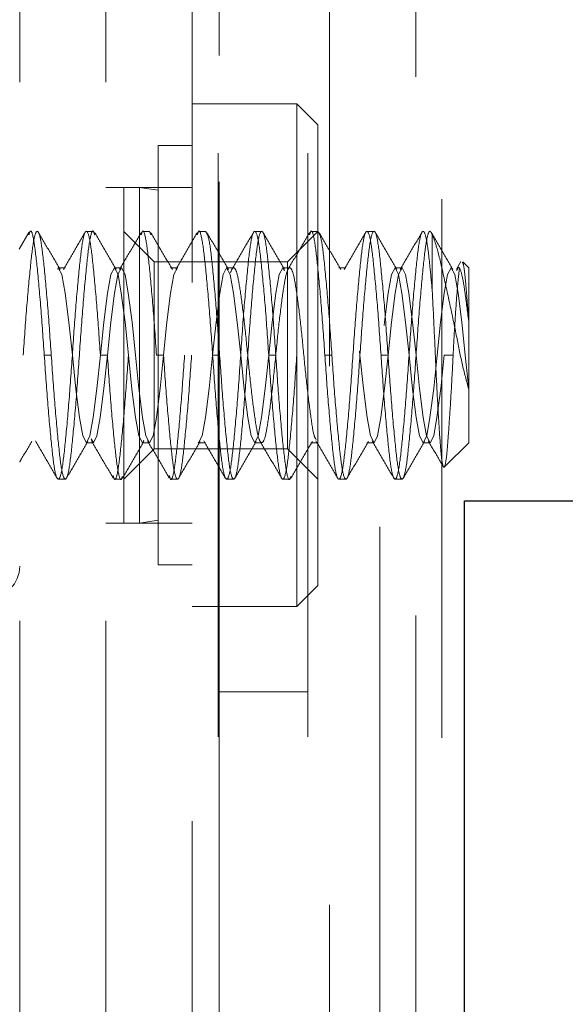
# Model space of a CAD drawing. Units: inches. Extents: x 0.3 to 10.8, y 0.4 to 8.2.
# Drawn here: x 1 to 1.1, y 2.5 to 2.7 of the extents above; entities that cross this region are included whole.
import ezdxf

# ---------------------------------------------------------------- set-up
doc = ezdxf.new("R2010")
doc.units = ezdxf.units.IN
doc.header["$MEASUREMENT"] = 0
doc.linetypes.add('HIDDEN', pattern=[0.075, 0.05, -0.025])

msp = doc.modelspace()

# ---------------------------------------------------------------- linework, layer by layer
at = {"color": 7, "linetype": 'HIDDEN', "lineweight": 18}
for p, q in [((1.01451, 1.87018), (1.01451, 3.10985)), ((1.01951, 3.08885), (1.01951, 1.89118)), ((1.05601, 1.90835), (1.05601, 3.07169)), ((1.04934, 1.92485), (1.04934, 3.05518)), ((1.01951, 2.81235), (1.01951, 1.89118)), ((0.98251, 2.30735), (0.98251, 2.79902)), ((0.99851, 2.30735), (0.99851, 2.79902)), ((1.04004, 2.75468), (1.04004, 2.18568)), ((1.06087, 2.18568), (1.06087, 2.75468)), ((1.01934, 2.59418), (1.01934, 2.71918)), ((1.03601, 2.59418), (1.03601, 2.71918)), ((1.03395, 2.70335), (1.01451, 2.70335)), ((1.03395, 2.70335), (1.03395, 2.61002)), ((1.03784, 2.69946), (1.03395, 2.70335)), ((1.03784, 2.69946), (1.03784, 2.61391)), ((1.00818, 2.6956), (1.00818, 2.61777)), ((1.01451, 2.6956), (1.00818, 2.6956)), ((1.01451, 2.68785), (0.99851, 2.68785)), ((1.00184, 2.68785), (1.00184, 2.62552)), ((1.00477, 2.68785), (1.00184, 2.68785)), ((1.00477, 2.68785), (1.00477, 2.62552)), ((1.00818, 2.68733), (1.00477, 2.68785)), ((0.98421, 2.67945), (0.98242, 2.67637)), ((0.99618, 2.67968), (0.99488, 2.67968)), ((1.00748, 2.67405), (1.00184, 2.67968)), ((1.0066, 2.67968), (1.0053, 2.67968)), ((1.00685, 2.67901), (1.0066, 2.67968)), ((1.01702, 2.67968), (1.01571, 2.67968)), ((1.02743, 2.67968), (1.02613, 2.67968)), ((1.03784, 2.67968), (1.03221, 2.67405)), ((1.03785, 2.67968), (1.03655, 2.67968)), ((1.04827, 2.67968), (1.04696, 2.67968)), ((1.05908, 2.67908), (1.05908, 2.66862)), ((0.99097, 2.67292), (0.98967, 2.67292)), ((1.00139, 2.67292), (1.00009, 2.67292)), ((1.00748, 2.67405), (1.00748, 2.63932)), ((1.03221, 2.67405), (1.00748, 2.67405)), ((1.01181, 2.67292), (1.0105, 2.67292)), ((1.02222, 2.67292), (1.02092, 2.67292)), ((1.03264, 2.67292), (1.03134, 2.67292)), ((1.03221, 2.67405), (1.03221, 2.63932)), ((1.04306, 2.67292), (1.04175, 2.67292)), ((1.05347, 2.67292), (1.05217, 2.67292)), ((1.0644, 2.67406), (1.06358, 2.67266)), ((1.06584, 2.67292), (1.06473, 2.67403)), ((1.06584, 2.66298), (1.06584, 2.67292)), ((1.06584, 2.65039), (1.06584, 2.66298)), ((0.98837, 2.65668), (0.98707, 2.65668)), ((0.99879, 2.65668), (0.99748, 2.65668)), ((1.0092, 2.65668), (1.0079, 2.65668)), ((1.01962, 2.65668), (1.01832, 2.65668)), ((1.03004, 2.65668), (1.02873, 2.65668)), ((1.04045, 2.65668), (1.03915, 2.65668)), ((1.05087, 2.65668), (1.04957, 2.65668)), ((1.06295, 2.65668), (1.06129, 2.65668)), ((1.06584, 2.64045), (1.06584, 2.65039)), ((0.99488, 2.64045), (0.99618, 2.64045)), ((1.0053, 2.64045), (1.0066, 2.64045)), ((1.01571, 2.64045), (1.01702, 2.64045)), ((1.02613, 2.64045), (1.02743, 2.64045)), ((1.03655, 2.64045), (1.03785, 2.64045)), ((1.04696, 2.64045), (1.04827, 2.64045)), ((1.05738, 2.64045), (1.05868, 2.64045)), ((1.06139, 2.636), (1.06584, 2.64045)), ((1.00184, 2.63368), (1.00748, 2.63932)), ((1.00748, 2.63932), (1.03221, 2.63932)), ((1.03221, 2.63932), (1.03784, 2.63368)), ((0.98967, 2.63368), (0.99097, 2.63368)), ((1.00009, 2.63368), (1.00139, 2.63368)), ((1.0105, 2.63368), (1.01181, 2.63368)), ((1.02092, 2.63368), (1.02222, 2.63368)), ((1.03134, 2.63368), (1.03264, 2.63368)), ((1.04175, 2.63368), (1.04306, 2.63368)), ((1.05217, 2.63368), (1.05347, 2.63368)), ((1.06504, 2.62968), (1.06504, 1.85902)), ((0.99851, 2.62552), (1.01451, 2.62552)), ((1.00184, 2.62552), (1.00477, 2.62552)), ((1.00477, 2.62552), (1.00818, 2.62604)), ((1.00818, 2.61777), (1.01451, 2.61777)), ((1.03395, 2.61002), (1.03784, 2.61391)), ((1.01451, 2.61002), (1.03395, 2.61002)), ((1.03601, 2.59418), (1.01934, 2.59418)), ((1.01934, 2.38585), (1.01934, 2.59418)), ((1.03601, 2.38585), (1.03601, 2.59418))]:
    msp.add_line(p, q, dxfattribs=at)
at = {"color": 7, "linetype": 'Continuous', "lineweight": 25}
for p, q in [((1.06504, 1.85902), (1.06504, 2.62968)), ((1.06504, 2.62968), (1.16004, 2.62968))]:
    msp.add_line(p, q, dxfattribs=at)
at = {"color": 7, "linetype": 'HIDDEN', "lineweight": 18, "flags": 128}
for points in [[(1.01181, 2.67292), (1.01114, 2.67166), (1.01053, 2.66822), (1.00984, 2.66285), (1.0092, 2.65668), (1.00857, 2.65052), (1.00788, 2.64515), (1.00727, 2.64171), (1.0066, 2.64045), (1.00593, 2.64171), (1.00532, 2.64515), (1.00463, 2.65052), (1.00399, 2.65668), (1.00336, 2.66285), (1.00267, 2.66822), (1.00206, 2.67166), (1.00139, 2.67292), (1.00072, 2.67166), (1.00011, 2.66822), (0.99942, 2.66285), (0.99879, 2.65668), (0.99815, 2.65052), (0.99746, 2.64515), (0.99685, 2.64171), (0.99618, 2.64045), (0.99551, 2.64171), (0.9949, 2.64515), (0.99421, 2.65052), (0.99358, 2.65668), (0.99294, 2.66285), (0.99225, 2.66822), (0.99164, 2.67166), (0.99097, 2.67292), (0.9903, 2.67166), (0.98969, 2.66822), (0.98901, 2.66285), (0.98837, 2.65668), (0.98773, 2.65052), (0.98704, 2.64515), (0.98644, 2.64171), (0.98577, 2.64045), (0.98509, 2.64171), (0.98449, 2.64515), (0.9838, 2.65052), (0.98316, 2.65668), (0.98252, 2.66285), (0.98251, 2.66298), (0.98251, 2.66298)], [(1.00555, 2.64092), (1.0053, 2.64045), (1.00463, 2.64171), (1.00402, 2.64515), (1.00334, 2.65039), (1.00269, 2.65668), (1.00206, 2.66285), (1.00137, 2.66822), (1.00076, 2.67166), (1.00009, 2.67292), (0.99942, 2.67166), (0.99881, 2.66822), (0.99812, 2.66285), (0.99748, 2.65668), (0.99685, 2.65052), (0.99616, 2.64515), (0.99555, 2.64171), (0.99488, 2.64045), (0.99421, 2.64171), (0.9936, 2.64515), (0.99293, 2.65039), (0.99228, 2.65668), (0.99164, 2.66285), (0.99095, 2.66822), (0.99034, 2.67166), (0.98967, 2.67292), (0.989, 2.67166), (0.98839, 2.66822), (0.9877, 2.66285), (0.98707, 2.65668), (0.98643, 2.65052), (0.98574, 2.64515), (0.98513, 2.64171), (0.98446, 2.64045), (0.98446, 2.64045)], [(1.03165, 2.67233), (1.03134, 2.67292), (1.03067, 2.67166), (1.03006, 2.66822), (1.02937, 2.66285), (1.02873, 2.65668), (1.0281, 2.65052), (1.02741, 2.64515), (1.0268, 2.64171), (1.02613, 2.64045), (1.02546, 2.64171), (1.02485, 2.64515), (1.02418, 2.65039), (1.02353, 2.65668), (1.02289, 2.66285), (1.0222, 2.66822), (1.02159, 2.67166), (1.02092, 2.67292), (1.02025, 2.67166), (1.01964, 2.66822), (1.01895, 2.66285), (1.01832, 2.65668), (1.01768, 2.65052), (1.01699, 2.64515), (1.01638, 2.64171), (1.01571, 2.64045), (1.01504, 2.64171), (1.01443, 2.64515), (1.01376, 2.65039), (1.01311, 2.65668), (1.01247, 2.66285), (1.01178, 2.66822), (1.01118, 2.67166), (1.0105, 2.67292), (1.0105, 2.67292)], [(1.06584, 2.65039), (1.06519, 2.65668), (1.06456, 2.66285), (1.06387, 2.66822), (1.06326, 2.67166), (1.06259, 2.67292), (1.06192, 2.67166), (1.06131, 2.66822), (1.06062, 2.66285), (1.05998, 2.65668), (1.05935, 2.65052), (1.05866, 2.64515), (1.05805, 2.64171), (1.05738, 2.64045), (1.05671, 2.64171), (1.0561, 2.64515), (1.05543, 2.65039), (1.05478, 2.65668), (1.05414, 2.66285), (1.05345, 2.66822), (1.05284, 2.67166), (1.05217, 2.67292), (1.0515, 2.67166), (1.05089, 2.66822), (1.0502, 2.66285), (1.04957, 2.65668), (1.04893, 2.65052), (1.04824, 2.64515), (1.04763, 2.64171), (1.04696, 2.64045), (1.04629, 2.64171), (1.04568, 2.64515), (1.04501, 2.65039), (1.04436, 2.65668), (1.04372, 2.66285), (1.04303, 2.66822), (1.04243, 2.67166), (1.04175, 2.67292), (1.04108, 2.67166), (1.04048, 2.66822), (1.03979, 2.66285), (1.03915, 2.65668), (1.03851, 2.65052), (1.03783, 2.64515), (1.03722, 2.64171), (1.03655, 2.64045), (1.03655, 2.64045)], [(1.06129, 2.65668), (1.06065, 2.65052), (1.05996, 2.64515), (1.05935, 2.64171), (1.05868, 2.64045), (1.05801, 2.64171), (1.0574, 2.64515), (1.05671, 2.65052), (1.05608, 2.65668), (1.05544, 2.66285), (1.05475, 2.66822), (1.05414, 2.67166), (1.05347, 2.67292), (1.0528, 2.67166), (1.05219, 2.66822), (1.05151, 2.66285), (1.05087, 2.65668), (1.05023, 2.65052), (1.04954, 2.64515), (1.04894, 2.64171), (1.04827, 2.64045), (1.04759, 2.64171), (1.04699, 2.64515), (1.0463, 2.65052), (1.04566, 2.65668), (1.04502, 2.66285), (1.04434, 2.66822), (1.04373, 2.67166), (1.04306, 2.67292), (1.04239, 2.67166), (1.04178, 2.66822), (1.04109, 2.66285), (1.04045, 2.65668), (1.03982, 2.65052), (1.03913, 2.64515), (1.03852, 2.64171), (1.03785, 2.64045), (1.03785, 2.64045)]]:
    msp.add_lwpolyline(points, dxfattribs=at)
at = {"color": 7, "linetype": 'HIDDEN', "lineweight": 18}
msp.add_arc((0.97669, 2.6175), 0.00582, 270, 0, dxfattribs=at)
for points, knots in [([(0.98707, 2.65668), (0.98686, 2.65967), (0.98644, 2.66572), (0.98573, 2.6734), (0.98514, 2.67834), (0.9846, 2.68031), (0.9843, 2.6793), (0.98421, 2.67902)], [0, 0, 0, 0, 0.226957, 0.459905, 0.683591, 0.914507, 1, 1, 1, 1]), ([(0.99643, 2.67901), (0.99635, 2.67929), (0.99604, 2.68031), (0.9955, 2.67834), (0.99492, 2.6734), (0.99421, 2.66572), (0.99379, 2.65967), (0.99358, 2.65668)], [0, 0, 0, 0, 0.086974, 0.317516, 0.54084, 0.773411, 1, 1, 1, 1]), ([(1.0079, 2.65668), (1.00769, 2.65967), (1.00727, 2.66572), (1.00656, 2.6734), (1.00598, 2.67834), (1.00544, 2.68031), (1.00513, 2.6793), (1.00505, 2.67902)], [0, 0, 0, 0, 0.226957, 0.459905, 0.683591, 0.914507, 1, 1, 1, 1]), ([(1.01832, 2.65668), (1.01811, 2.65967), (1.01769, 2.66572), (1.01698, 2.6734), (1.01639, 2.67834), (1.01585, 2.68031), (1.01555, 2.6793), (1.01546, 2.67902)], [0, 0, 0, 0, 0.226957, 0.459905, 0.683591, 0.914507, 1, 1, 1, 1]), ([(1.03915, 2.65668), (1.03894, 2.65967), (1.03852, 2.66572), (1.03781, 2.6734), (1.03723, 2.67834), (1.03669, 2.68031), (1.03638, 2.6793), (1.0363, 2.67902)], [0, 0, 0, 0, 0.226957, 0.459905, 0.683591, 0.914507, 1, 1, 1, 1]), ([(0.98837, 2.65668), (0.98816, 2.65967), (0.98774, 2.66573), (0.98703, 2.67336), (0.98644, 2.67848), (0.98577, 2.6803), (0.98509, 2.67848), (0.9845, 2.67336), (0.98379, 2.66573), (0.98337, 2.65967), (0.98316, 2.65668)], [0, 0, 0, 0, 0.124087, 0.25145, 0.373748, 0.5, 0.626252, 0.74855, 0.875913, 1, 1, 1, 1]), ([(0.99001, 2.6726), (0.98935, 2.67374), (0.98801, 2.67601), (0.98668, 2.67829), (0.98602, 2.67944)], [0, 0, 0, 0, 0.499274, 1, 1, 1, 1]), ([(0.99463, 2.67945), (0.99396, 2.6783), (0.99263, 2.67602), (0.9913, 2.67373), (0.99063, 2.6726)], [0, 0, 0, 0, 0.500847, 1, 1, 1, 1]), ([(0.99748, 2.65668), (0.99728, 2.65967), (0.99686, 2.66573), (0.99615, 2.67336), (0.99556, 2.67848), (0.99488, 2.6803), (0.9942, 2.67848), (0.99361, 2.67336), (0.9929, 2.66573), (0.99248, 2.65967), (0.99228, 2.65668)], [0, 0, 0, 0, 0.124087, 0.25145, 0.373748, 0.5, 0.626252, 0.74855, 0.875913, 1, 1, 1, 1]), ([(1.00043, 2.6726), (0.99976, 2.67374), (0.99843, 2.67601), (0.9971, 2.67829), (0.99644, 2.67944)], [0, 0, 0, 0, 0.499274, 1, 1, 1, 1]), ([(1.00505, 2.67945), (1.00438, 2.6783), (1.00305, 2.67602), (1.00171, 2.67373), (1.00105, 2.6726)], [0, 0, 0, 0, 0.500847, 1, 1, 1, 1]), ([(1.01085, 2.6726), (1.01018, 2.67374), (1.00885, 2.67601), (1.00752, 2.67829), (1.00685, 2.67944)], [0, 0, 0, 0, 0.499274, 1, 1, 1, 1]), ([(1.01546, 2.67945), (1.0148, 2.6783), (1.01347, 2.67602), (1.01213, 2.67373), (1.01146, 2.6726)], [0, 0, 0, 0, 0.500847, 1, 1, 1, 1]), ([(1.01962, 2.65668), (1.01941, 2.65968), (1.01899, 2.66574), (1.01828, 2.67332), (1.01769, 2.67864), (1.01724, 2.67933), (1.01702, 2.67968)], [0, 0, 0, 0, 0.248174, 0.502899, 0.747496, 1, 1, 1, 1]), ([(1.02126, 2.6726), (1.0206, 2.67374), (1.01926, 2.67601), (1.01793, 2.67829), (1.01727, 2.67944)], [0, 0, 0, 0, 0.499274, 1, 1, 1, 1]), ([(1.02588, 2.67945), (1.02521, 2.6783), (1.02388, 2.67602), (1.02255, 2.67373), (1.02188, 2.6726)], [0, 0, 0, 0, 0.500847, 1, 1, 1, 1]), ([(1.02873, 2.65668), (1.02853, 2.65967), (1.02811, 2.66573), (1.0274, 2.67336), (1.02681, 2.67848), (1.02613, 2.6803), (1.02545, 2.67848), (1.02486, 2.67336), (1.02415, 2.66573), (1.02373, 2.65967), (1.02353, 2.65668)], [0, 0, 0, 0, 0.124087, 0.25145, 0.373748, 0.5, 0.626252, 0.74855, 0.875913, 1, 1, 1, 1]), ([(1.03004, 2.65668), (1.02983, 2.65967), (1.02941, 2.66573), (1.0287, 2.67336), (1.02811, 2.67848), (1.02743, 2.6803), (1.02675, 2.67848), (1.02616, 2.67336), (1.02546, 2.66573), (1.02504, 2.65967), (1.02483, 2.65668)], [0, 0, 0, 0, 0.124087, 0.25145, 0.373748, 0.5, 0.626252, 0.74855, 0.875913, 1, 1, 1, 1]), ([(1.03168, 2.6726), (1.03101, 2.67374), (1.02968, 2.67601), (1.02835, 2.67829), (1.02769, 2.67944)], [0, 0, 0, 0, 0.499274, 1, 1, 1, 1]), ([(1.0363, 2.67945), (1.03563, 2.6783), (1.0343, 2.67602), (1.03296, 2.67373), (1.0323, 2.6726)], [0, 0, 0, 0, 0.500847, 1, 1, 1, 1]), ([(1.04045, 2.65668), (1.04025, 2.65968), (1.03982, 2.66574), (1.03912, 2.67332), (1.03853, 2.67864), (1.03808, 2.67933), (1.03785, 2.67968)], [0, 0, 0, 0, 0.248174, 0.502899, 0.747496, 1, 1, 1, 1]), ([(1.0421, 2.6726), (1.04143, 2.67374), (1.0401, 2.67601), (1.03877, 2.67829), (1.0381, 2.67944)], [0, 0, 0, 0, 0.499274, 1, 1, 1, 1]), ([(1.04671, 2.67945), (1.04605, 2.6783), (1.04472, 2.67602), (1.04338, 2.67373), (1.04271, 2.6726)], [0, 0, 0, 0, 0.500847, 1, 1, 1, 1]), ([(1.04957, 2.65668), (1.04936, 2.65967), (1.04894, 2.66573), (1.04823, 2.67336), (1.04764, 2.67848), (1.04696, 2.6803), (1.04628, 2.67848), (1.0457, 2.67336), (1.04499, 2.66573), (1.04457, 2.65967), (1.04436, 2.65668)], [0, 0, 0, 0, 0.124087, 0.25145, 0.373748, 0.5, 0.626252, 0.74855, 0.875913, 1, 1, 1, 1]), ([(1.05087, 2.65668), (1.05066, 2.65967), (1.05024, 2.66573), (1.04953, 2.67336), (1.04894, 2.67848), (1.04827, 2.6803), (1.04759, 2.67848), (1.047, 2.67336), (1.04629, 2.66573), (1.04587, 2.65967), (1.04566, 2.65668)], [0, 0, 0, 0, 0.1240869, 0.2514496, 0.3737481, 0.5, 0.6262519, 0.7485504, 0.8759131, 1, 1, 1, 1]), ([(1.05251, 2.6726), (1.05185, 2.67374), (1.05051, 2.67601), (1.04918, 2.67829), (1.04852, 2.67944)], [0, 0, 0, 0, 0.4992739, 1, 1, 1, 1]), ([(1.05713, 2.67945), (1.05646, 2.6783), (1.05513, 2.67602), (1.0538, 2.67373), (1.05313, 2.6726)], [0, 0, 0, 0, 0.500847, 1, 1, 1, 1]), ([(1.05908, 2.66862), (1.05894, 2.67015), (1.05857, 2.67407), (1.05806, 2.67847), (1.05738, 2.6803), (1.0567, 2.67848), (1.05611, 2.67336), (1.0554, 2.66573), (1.05498, 2.65967), (1.05478, 2.65668)], [0, 0, 0, 0, 0.094441, 0.242391, 0.395125, 0.547858, 0.695809, 0.849886, 1, 1, 1, 1]), ([(1.05908, 2.67908), (1.05895, 2.67936), (1.05859, 2.68013), (1.058, 2.67845), (1.05741, 2.67337), (1.05671, 2.66573), (1.05629, 2.65967), (1.05608, 2.65668)], [0, 0, 0, 0, 0.1281677, 0.3483086, 0.5615562, 0.783634, 1, 1, 1, 1]), ([(1.06293, 2.6726), (1.06226, 2.67374), (1.06093, 2.67601), (1.0596, 2.67829), (1.05894, 2.67944)], [0, 0, 0, 0, 0.499274, 1, 1, 1, 1]), ([(1.06584, 2.65039), (1.06543, 2.65192), (1.06459, 2.65498), (1.06351, 2.66071), (1.06222, 2.66677), (1.06093, 2.67264), (1.05996, 2.67678), (1.05933, 2.67842), (1.05908, 2.67908)], [0, 0, 0, 0, 0.154382, 0.308339, 0.487591, 0.679905, 0.872197, 1, 1, 1, 1]), ([(1.03753, 2.64105), (1.03741, 2.6412), (1.03707, 2.64165), (1.03658, 2.64499), (1.03587, 2.65028), (1.03524, 2.65669), (1.03462, 2.66307), (1.03391, 2.66845), (1.03332, 2.67207), (1.03264, 2.67335), (1.03196, 2.67207), (1.03137, 2.66845), (1.03066, 2.66307), (1.03004, 2.65668), (1.02941, 2.6503), (1.0287, 2.64492), (1.02811, 2.6413), (1.02743, 2.64002), (1.02675, 2.6413), (1.02616, 2.64492), (1.02546, 2.6503), (1.02483, 2.65668), (1.0242, 2.66307), (1.02349, 2.66845), (1.0229, 2.67207), (1.02222, 2.67335), (1.02154, 2.67207), (1.02096, 2.66845), (1.02025, 2.66307), (1.01962, 2.65668), (1.01899, 2.65031), (1.01828, 2.64489), (1.0177, 2.64138), (1.01713, 2.64), (1.0168, 2.64079), (1.0167, 2.64105)], [0, 0, 0, 0, 0.016656, 0.047223, 0.07907, 0.11009, 0.141109, 0.172956, 0.203523, 0.23509, 0.266656, 0.297223, 0.32907, 0.36009, 0.391109, 0.422956, 0.453523, 0.48509, 0.516656, 0.547223, 0.57907, 0.61009, 0.641109, 0.672956, 0.703523, 0.73509, 0.766656, 0.797223, 0.82907, 0.86009, 0.891109, 0.922956, 0.953523, 0.98509, 1, 1, 1, 1]), ([(1.06409, 2.67262), (1.06399, 2.67163), (1.06377, 2.66961), (1.0634, 2.66459), (1.06312, 2.65999), (1.06299, 2.6573), (1.06295, 2.65668)], [0, 0, 0, 0, 0.290993, 0.598159, 0.90782, 1, 1, 1, 1]), ([(1.06361, 2.67239), (1.0637, 2.67261), (1.06402, 2.67336), (1.06457, 2.67197), (1.06516, 2.66854), (1.06561, 2.66485), (1.06584, 2.66298)], [0, 0, 0, 0, 0.124555, 0.420691, 0.707457, 1, 1, 1, 1]), ([(1.06584, 2.66298), (1.06572, 2.66467), (1.06547, 2.66804), (1.06514, 2.67168), (1.06486, 2.6738), (1.06467, 2.67388), (1.06461, 2.67391)], [0, 0, 0, 0, 0.279182, 0.558363, 0.837897, 1, 1, 1, 1]), ([(1.05908, 2.66862), (1.0592, 2.66623), (1.05945, 2.66145), (1.05978, 2.65355), (1.06015, 2.64636), (1.06053, 2.64058), (1.06086, 2.63679), (1.06123, 2.63547), (1.06162, 2.63664), (1.06194, 2.64002), (1.06231, 2.64525), (1.06267, 2.65111), (1.06287, 2.655), (1.06295, 2.65668)], [0, 0, 0, 0, 0.099682, 0.199388, 0.297255, 0.392173, 0.487108, 0.580484, 0.670639, 0.760805, 0.849679, 0.935071, 1, 1, 1, 1]), ([(0.99228, 2.65668), (0.99207, 2.6537), (0.99165, 2.64764), (0.99094, 2.64001), (0.99035, 2.63489), (0.98967, 2.63307), (0.98899, 2.63489), (0.9884, 2.64001), (0.9877, 2.64764), (0.98727, 2.6537), (0.98707, 2.65668)], [0, 0, 0, 0, 0.124087, 0.25145, 0.373748, 0.5, 0.626252, 0.74855, 0.875913, 1, 1, 1, 1]), ([(0.99358, 2.65668), (0.99337, 2.6537), (0.99295, 2.64764), (0.99224, 2.64001), (0.99165, 2.63489), (0.99097, 2.63307), (0.99029, 2.63489), (0.98971, 2.64001), (0.989, 2.64764), (0.98858, 2.6537), (0.98837, 2.65668)], [0, 0, 0, 0, 0.124087, 0.25145, 0.373748, 0.5, 0.626252, 0.74855, 0.875913, 1, 1, 1, 1]), ([(1.00158, 2.63418), (1.00151, 2.63398), (1.00123, 2.63308), (1.00071, 2.63505), (1.00012, 2.63996), (0.99941, 2.64765), (0.99899, 2.6537), (0.99879, 2.65668)], [0, 0, 0, 0, 0.06555, 0.301502, 0.530066, 0.768094, 1, 1, 1, 1]), ([(1.00269, 2.65668), (1.00248, 2.6537), (1.00206, 2.64765), (1.00135, 2.63997), (1.00077, 2.63503), (1.00023, 2.63306), (0.99992, 2.63407), (0.99984, 2.63435)], [0, 0, 0, 0, 0.226957, 0.459905, 0.683591, 0.914507, 1, 1, 1, 1]), ([(1.01441, 2.65668), (1.0142, 2.6537), (1.01378, 2.64764), (1.01307, 2.64001), (1.01249, 2.63489), (1.01181, 2.63307), (1.01113, 2.63489), (1.01054, 2.64001), (1.00983, 2.64764), (1.00941, 2.6537), (1.0092, 2.65668)], [0, 0, 0, 0, 0.124087, 0.25145, 0.373748, 0.5, 0.626252, 0.74855, 0.875913, 1, 1, 1, 1]), ([(1.01311, 2.65668), (1.0129, 2.6537), (1.01248, 2.64765), (1.01177, 2.63997), (1.01119, 2.63503), (1.01064, 2.63306), (1.01034, 2.63407), (1.01026, 2.63435)], [0, 0, 0, 0, 0.2269569, 0.4599051, 0.6835909, 0.9145075, 1, 1, 1, 1]), ([(1.02353, 2.65668), (1.02332, 2.6537), (1.0229, 2.64764), (1.02219, 2.64001), (1.0216, 2.63489), (1.02092, 2.63307), (1.02024, 2.63489), (1.01965, 2.64001), (1.01895, 2.64764), (1.01852, 2.6537), (1.01832, 2.65668)], [0, 0, 0, 0, 0.124087, 0.25145, 0.373748, 0.5, 0.626252, 0.74855, 0.875913, 1, 1, 1, 1]), ([(1.02483, 2.65668), (1.02462, 2.6537), (1.0242, 2.64764), (1.02349, 2.64001), (1.0229, 2.63489), (1.02222, 2.63307), (1.02154, 2.63489), (1.02096, 2.64001), (1.02025, 2.64764), (1.01983, 2.6537), (1.01962, 2.65668)], [0, 0, 0, 0, 0.124087, 0.25145, 0.373748, 0.5, 0.626252, 0.74855, 0.875913, 1, 1, 1, 1]), ([(1.03394, 2.65668), (1.03373, 2.6537), (1.03331, 2.64764), (1.03261, 2.64001), (1.03202, 2.63489), (1.03134, 2.63307), (1.03066, 2.63489), (1.03007, 2.64001), (1.02936, 2.64764), (1.02894, 2.6537), (1.02873, 2.65668)], [0, 0, 0, 0, 0.124087, 0.25145, 0.373748, 0.5, 0.626252, 0.74855, 0.875913, 1, 1, 1, 1]), ([(1.03283, 2.63418), (1.03276, 2.63398), (1.03248, 2.63308), (1.03196, 2.63505), (1.03137, 2.63996), (1.03066, 2.64765), (1.03024, 2.6537), (1.03004, 2.65668)], [0, 0, 0, 0, 0.06555, 0.301502, 0.530066, 0.768094, 1, 1, 1, 1]), ([(1.04436, 2.65668), (1.04415, 2.6537), (1.04373, 2.64764), (1.04302, 2.64001), (1.04243, 2.63489), (1.04175, 2.63307), (1.04108, 2.63489), (1.04049, 2.64001), (1.03978, 2.64764), (1.03936, 2.6537), (1.03915, 2.65668)], [0, 0, 0, 0, 0.1240869, 0.2514496, 0.3737481, 0.5, 0.6262519, 0.7485504, 0.8759131, 1, 1, 1, 1]), ([(1.04566, 2.65668), (1.04545, 2.6537), (1.04503, 2.64764), (1.04432, 2.64001), (1.04374, 2.63489), (1.04306, 2.63307), (1.04238, 2.63489), (1.04179, 2.64001), (1.04108, 2.64764), (1.04066, 2.6537), (1.04045, 2.65668)], [0, 0, 0, 0, 0.124087, 0.25145, 0.373748, 0.5, 0.626252, 0.74855, 0.875913, 1, 1, 1, 1]), ([(1.05478, 2.65668), (1.05457, 2.6537), (1.05415, 2.64764), (1.05344, 2.64001), (1.05285, 2.63489), (1.05217, 2.63307), (1.05149, 2.63489), (1.0509, 2.64001), (1.0502, 2.64764), (1.04977, 2.6537), (1.04957, 2.65668)], [0, 0, 0, 0, 0.124087, 0.25145, 0.373748, 0.5, 0.626252, 0.74855, 0.875913, 1, 1, 1, 1]), ([(1.05608, 2.65668), (1.05587, 2.6537), (1.05545, 2.64764), (1.05474, 2.64001), (1.05415, 2.63489), (1.05347, 2.63307), (1.05279, 2.63489), (1.05221, 2.64001), (1.0515, 2.64764), (1.05108, 2.6537), (1.05087, 2.65668)], [0, 0, 0, 0, 0.1240869, 0.2514496, 0.3737481, 0.5, 0.6262519, 0.7485504, 0.8759131, 1, 1, 1, 1]), ([(0.98252, 2.63686), (0.98259, 2.63699), (0.98333, 2.63826), (0.98408, 2.63953), (0.98475, 2.64067)], [0, 0, 0, 0, 0.101895, 1, 1, 1, 1]), ([(0.98542, 2.64077), (0.98609, 2.63963), (0.98743, 2.63735), (0.98876, 2.63507), (0.98942, 2.63392)], [0, 0, 0, 0, 0.499153, 1, 1, 1, 1]), ([(0.99116, 2.63382), (0.99183, 2.63496), (0.99316, 2.63724), (0.9945, 2.63953), (0.99516, 2.64067)], [0, 0, 0, 0, 0.500871, 1, 1, 1, 1]), ([(0.99584, 2.64077), (0.99651, 2.63963), (0.99784, 2.63735), (0.99917, 2.63507), (0.99984, 2.63392)], [0, 0, 0, 0, 0.499153, 1, 1, 1, 1]), ([(1.00158, 2.63382), (1.00224, 2.63496), (1.00357, 2.63724), (1.00491, 2.63953), (1.00558, 2.64067)], [0, 0, 0, 0, 0.500871, 1, 1, 1, 1]), ([(1.00625, 2.64077), (1.00692, 2.63963), (1.00826, 2.63735), (1.00959, 2.63507), (1.01026, 2.63392)], [0, 0, 0, 0, 0.499153, 1, 1, 1, 1]), ([(1.01199, 2.63382), (1.01266, 2.63496), (1.01399, 2.63724), (1.01533, 2.63953), (1.016, 2.64067)], [0, 0, 0, 0, 0.500871, 1, 1, 1, 1]), ([(1.01667, 2.64077), (1.01734, 2.63963), (1.01868, 2.63735), (1.02001, 2.63507), (1.02067, 2.63392)], [0, 0, 0, 0, 0.499153, 1, 1, 1, 1]), ([(1.02241, 2.63382), (1.02308, 2.63496), (1.02441, 2.63724), (1.02575, 2.63953), (1.02641, 2.64067)], [0, 0, 0, 0, 0.500871, 1, 1, 1, 1]), ([(1.02709, 2.64077), (1.02776, 2.63963), (1.02909, 2.63735), (1.03042, 2.63507), (1.03109, 2.63392)], [0, 0, 0, 0, 0.499153, 1, 1, 1, 1]), ([(1.03283, 2.63382), (1.03349, 2.63496), (1.03482, 2.63724), (1.03616, 2.63953), (1.03683, 2.64067)], [0, 0, 0, 0, 0.500871, 1, 1, 1, 1]), ([(1.0375, 2.64077), (1.03817, 2.63963), (1.03951, 2.63735), (1.04084, 2.63507), (1.04151, 2.63392)], [0, 0, 0, 0, 0.499153, 1, 1, 1, 1]), ([(1.04324, 2.63382), (1.04391, 2.63496), (1.04524, 2.63724), (1.04658, 2.63953), (1.04725, 2.64067)], [0, 0, 0, 0, 0.500871, 1, 1, 1, 1]), ([(1.04792, 2.64077), (1.04859, 2.63963), (1.04993, 2.63735), (1.05126, 2.63507), (1.05192, 2.63392)], [0, 0, 0, 0, 0.499153, 1, 1, 1, 1]), ([(1.05366, 2.63382), (1.05433, 2.63496), (1.05566, 2.63724), (1.057, 2.63953), (1.05766, 2.64067)], [0, 0, 0, 0, 0.500871, 1, 1, 1, 1]), ([(1.05834, 2.64077), (1.05901, 2.63963), (1.0599, 2.63811), (1.06079, 2.63658), (1.06101, 2.6362)], [0, 0, 0, 0, 0.7471831, 1, 1, 1, 1])]:
    msp.add_open_spline(points, degree=3, knots=knots, dxfattribs=at)

doc.saveas('drawing.dxf')
